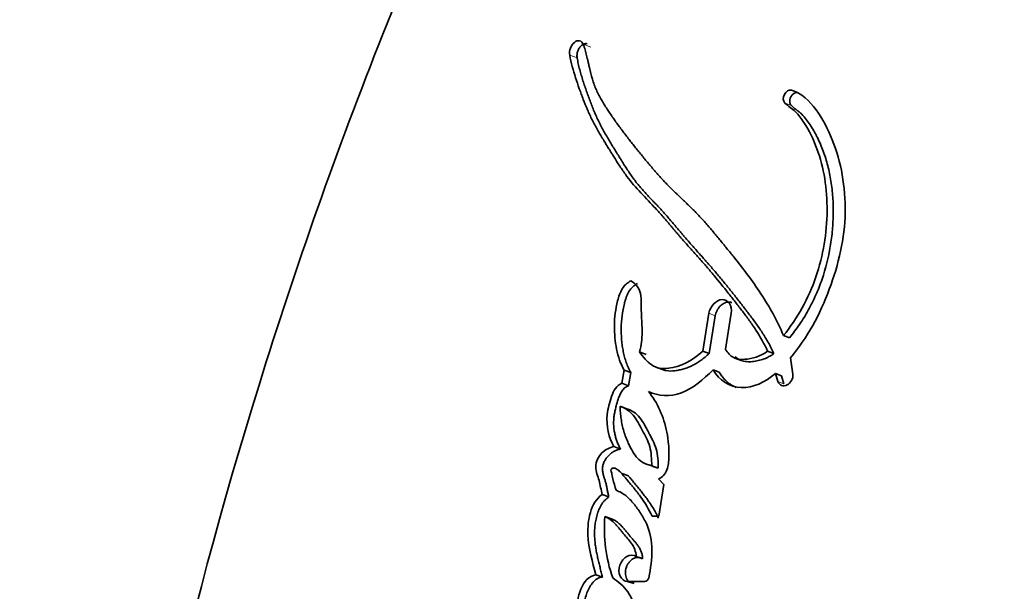
# Model space of a CAD drawing. Units: millimetres. Extents: x 0 to 1341, y 0 to 1145.
# Drawn here: x 581 to 599, y 344 to 355 of the extents above; entities that cross this region are included whole.
import ezdxf
from ezdxf import colors
from ezdxf.entities.mleader import LeaderData, LeaderLine
from ezdxf.math import Vec2, Vec3

# ---------------------------------------------------------------- set-up
doc = ezdxf.new("R2010")
doc.units = ezdxf.units.MM
doc.layers.add('DV3_Défaut', color=7, linetype='Continuous')
doc.layers.add('Défaut', color=7, linetype='Continuous')

# ---------------------------------------------------------------- blocks, each defined once
blk = doc.blocks.new('_DOT')
at = {"color": 0}
blk.add_line((0, 0), (-1, 0), dxfattribs=at)
at = {"color": 0, "const_width": 0.333}
blk.add_lwpolyline([(-0.1665, 0, 1), (0.1665, 0, 1)], format="xyb", close=True, dxfattribs=at)
blk = doc.blocks.new('SE2')
at = {"layer": 'DV3_Défaut', "color": 7, "linetype": 'Continuous', "lineweight": 18}
for p, q in [((591.329, 354.377), (591.194, 354.431)), ((591.08, 354.181), (590.944, 354.235)), ((595.127, 353.544), (595.009, 353.59)), ((595.009, 353.306), (594.891, 353.352)), ((593.614, 349.449), (593.497, 349.495)), ((594.872, 348.203), (594.761, 348.245))]:
    blk.add_line(p, q, dxfattribs=at)
at = {"layer": 'DV3_Défaut', "color": 7, "linetype": 'Continuous', "lineweight": 35}
for p, q in [((593.497, 349.495), (593.383, 348.802)), ((593.614, 349.449), (593.5, 348.758)), ((593.799, 348.837), (593.906, 349.495)), ((594.974, 349.043), (594.863, 349.086)), ((592.347, 348.741), (592.225, 348.787)), ((593.5, 348.758), (593.383, 348.802)), ((594.685, 348.756), (594.573, 348.799)), ((593.974, 348.671), (594.088, 348.627)), ((595.037, 348.378), (594.991, 348.677)), ((591.943, 348.454), (591.903, 348.211)), ((592.066, 348.408), (591.943, 348.454)), ((592.066, 348.408), (592.025, 348.165)), ((592.542, 348.502), (592.662, 348.457)), ((593.687, 348.414), (593.572, 348.458)), ((594.828, 348.35), (594.717, 348.392)), ((594.717, 348.392), (594.761, 348.245)), ((594.828, 348.35), (594.872, 348.203)), ((592.025, 348.165), (591.903, 348.211)), ((591.991, 347.744), (591.869, 347.789)), ((591.877, 347.003), (591.755, 347.048)), ((592.02, 346.512), (591.899, 346.555)), ((592.569, 346.653), (592.451, 346.696)), ((592.667, 346.355), (592.575, 346.459)), ((592.577, 345.775), (592.667, 346.355)), ((591.66, 346.125), (591.538, 346.169)), ((591.712, 345.723), (591.59, 345.766)), ((592.456, 345.775), (592.577, 345.775)), ((592.282, 344.99), (592.164, 345.031)), ((591.547, 344.653), (591.425, 344.694)), ((592.125, 344.534), (592.007, 344.574)), ((592.007, 344.574), (592.324, 344.574))]:
    blk.add_line(p, q, dxfattribs=at)
blk.add_arc((594.291, 345.539), 2.711, 175.1955, 199.4128, dxfattribs=at)
for points, knots in [([(598.895, 370.738), (597.272, 369.54), (595.768, 368.175), (592.909, 365.001), (591.605, 363.168), (589.963, 360.215), (589.481, 359.189), (588.549, 357.115), (588.103, 356.066), (586.827, 352.9), (586.06, 350.754), (584.009, 344.242), (582.975, 339.793), (581.574, 330.823), (581.205, 326.286), (581.175, 321.731)], [0, 0, 0, 0, 0.111436, 0.111436, 0.238374, 0.238374, 0.301843, 0.301843, 0.365311, 0.365311, 0.492249, 0.492249, 0.746125, 0.746125, 1, 1, 1, 1]), ([(591.194, 354.431), (591.167, 354.502), (591.092, 354.517), (590.967, 354.416), (590.93, 354.313), (590.944, 354.235)], [0, 0, 0, 0, 0.5, 0.5, 1, 1, 1, 1]), ([(591.265, 354.441), (591.264, 354.442), (591.255, 354.444), (591.238, 354.445), (591.214, 354.441), (591.189, 354.43), (591.165, 354.414), (591.143, 354.392), (591.123, 354.367), (591.106, 354.338), (591.093, 354.307), (591.083, 354.275), (591.078, 354.243), (591.076, 354.211), (591.079, 354.191), (591.08, 354.181)], [0, 0, 0, 0, 0.0136616, 0.0952619, 0.1774197, 0.2593322, 0.3415169, 0.4238806, 0.5060179, 0.5886168, 0.670744, 0.7533605, 0.8354035, 0.9179606, 1, 1, 1, 1]), ([(594.863, 349.086), (594.748, 349.371), (594.608, 349.611), (594.368, 349.976), (594.292, 350.084), (594.121, 350.315), (594.042, 350.415), (593.929, 350.557), (593.911, 350.579), (593.868, 350.633), (593.845, 350.661), (593.798, 350.719), (593.78, 350.741), (593.733, 350.798), (593.711, 350.825), (593.672, 350.873), (593.646, 350.904), (593.606, 350.952), (593.582, 350.982), (593.52, 351.056), (593.47, 351.114), (593.387, 351.208), (593.336, 351.264), (593.249, 351.355), (593.202, 351.402), (593.102, 351.499), (593.066, 351.533), (593.002, 351.594), (593.003, 351.593), (592.991, 351.604), (592.983, 351.612), (592.954, 351.64), (592.947, 351.646), (592.929, 351.664), (592.912, 351.68), (592.888, 351.703), (592.877, 351.713), (592.847, 351.743), (592.818, 351.771), (592.776, 351.814), (592.751, 351.838), (592.682, 351.911), (592.64, 351.956), (592.548, 352.058), (592.51, 352.102), (592.418, 352.208), (592.382, 352.251), (592.292, 352.36), (592.256, 352.404), (592.169, 352.512), (592.134, 352.556), (592.069, 352.64), (592.054, 352.66), (592.014, 352.711), (591.993, 352.738), (591.949, 352.796), (591.929, 352.822), (591.895, 352.867), (591.871, 352.899), (591.835, 352.947), (591.812, 352.979), (591.774, 353.032), (591.756, 353.057), (591.722, 353.106), (591.7, 353.138), (591.664, 353.192), (591.646, 353.218), (591.595, 353.296), (591.557, 353.359), (591.495, 353.467), (591.461, 353.533), (591.407, 353.654), (591.381, 353.721), (591.338, 353.865), (591.324, 353.925), (591.303, 354.017), (591.303, 354.016), (591.299, 354.034), (591.296, 354.046), (591.286, 354.092), (591.284, 354.102), (591.277, 354.13), (591.271, 354.156), (591.263, 354.192), (591.259, 354.209), (591.248, 354.253), (591.236, 354.298), (591.218, 354.36), (591.203, 354.404), (591.194, 354.431)], [0, 0, 0, 0, 0.125, 0.125, 0.1875, 0.1875, 0.25, 0.25, 0.265625, 0.265625, 0.28125, 0.28125, 0.296875, 0.296875, 0.3125, 0.3125, 0.328125, 0.328125, 0.34375, 0.34375, 0.375, 0.375, 0.40625, 0.40625, 0.4375, 0.4375, 0.46875, 0.46875, 0.472656, 0.472656, 0.476562, 0.476562, 0.484375, 0.484375, 0.492188, 0.492188, 0.5, 0.5, 0.515625, 0.515625, 0.53125, 0.53125, 0.5625, 0.5625, 0.59375, 0.59375, 0.625, 0.625, 0.65625, 0.65625, 0.6875, 0.6875, 0.703125, 0.703125, 0.71875, 0.71875, 0.734375, 0.734375, 0.75, 0.75, 0.765625, 0.765625, 0.78125, 0.78125, 0.796875, 0.796875, 0.8125, 0.8125, 0.84375, 0.84375, 0.875, 0.875, 0.90625, 0.90625, 0.9375, 0.9375, 0.941406, 0.941406, 0.945313, 0.945313, 0.953125, 0.953125, 0.960938, 0.960938, 0.96875, 0.96875, 0.984375, 0.984375, 1, 1, 1, 1]), ([(590.944, 354.235), (590.972, 354.082), (591.006, 353.959), (591.076, 353.745), (591.092, 353.697), (591.135, 353.577), (591.146, 353.547), (591.167, 353.491), (591.181, 353.451), (591.216, 353.361), (591.245, 353.289), (591.297, 353.168), (591.326, 353.105), (591.389, 352.98), (591.419, 352.924), (591.489, 352.801), (591.518, 352.752), (591.566, 352.672), (591.57, 352.665), (591.588, 352.636), (591.598, 352.62), (591.632, 352.564), (591.651, 352.533), (591.673, 352.498), (591.694, 352.464), (591.726, 352.411), (591.741, 352.387), (591.753, 352.369), (591.761, 352.356), (591.785, 352.316), (591.807, 352.281), (591.839, 352.232), (591.861, 352.198), (591.913, 352.12), (591.956, 352.058), (592.147, 351.801), (592.35, 351.605), (592.565, 351.369), (592.608, 351.321), (592.703, 351.212), (592.739, 351.169), (592.799, 351.099), (592.806, 351.091), (592.827, 351.065), (592.839, 351.051), (592.859, 351.028), (592.859, 351.028), (592.87, 351.015), (592.877, 351.007), (592.902, 350.977), (592.91, 350.968), (592.926, 350.949), (592.943, 350.93), (592.965, 350.904), (592.975, 350.893), (593.003, 350.86), (593.027, 350.832), (593.075, 350.778), (593.092, 350.759), (593.145, 350.699), (593.164, 350.678), (593.231, 350.602), (593.28, 350.548), (593.343, 350.477), (593.37, 350.446), (593.415, 350.394), (593.437, 350.369), (593.498, 350.299), (593.545, 350.243), (593.681, 350.08), (593.762, 349.978), (593.897, 349.808), (593.936, 349.758), (594.004, 349.671), (594.024, 349.645), (594.068, 349.588), (594.091, 349.558), (594.129, 349.509), (594.154, 349.475), (594.194, 349.423), (594.217, 349.391), (594.276, 349.309), (594.321, 349.245), (594.435, 349.07), (594.513, 348.932), (594.573, 348.799)], [0, 0, 0, 0, 0.0625, 0.0625, 0.09375, 0.09375, 0.109375, 0.109375, 0.125, 0.125, 0.15625, 0.15625, 0.1875, 0.1875, 0.21875, 0.21875, 0.25, 0.25, 0.257813, 0.257813, 0.265625, 0.265625, 0.28125, 0.28125, 0.296875, 0.296875, 0.304688, 0.304688, 0.3125, 0.3125, 0.328125, 0.328125, 0.34375, 0.34375, 0.375, 0.375, 0.5, 0.5, 0.53125, 0.53125, 0.5625, 0.5625, 0.570313, 0.570313, 0.578125, 0.578125, 0.582031, 0.582031, 0.585938, 0.585938, 0.59375, 0.59375, 0.601562, 0.601562, 0.609375, 0.609375, 0.625, 0.625, 0.640625, 0.640625, 0.65625, 0.65625, 0.6875, 0.6875, 0.703125, 0.703125, 0.71875, 0.71875, 0.75, 0.75, 0.8125, 0.8125, 0.84375, 0.84375, 0.859375, 0.859375, 0.875, 0.875, 0.890625, 0.890625, 0.90625, 0.90625, 0.9375, 0.9375, 1, 1, 1, 1]), ([(591.08, 354.181), (591.087, 354.145), (591.101, 354.072), (591.127, 353.967), (591.156, 353.864), (591.187, 353.763), (591.22, 353.664), (591.255, 353.565), (591.29, 353.467), (591.326, 353.369), (591.363, 353.272), (591.403, 353.176), (591.444, 353.082), (591.489, 352.991), (591.535, 352.9), (591.584, 352.812), (591.635, 352.724), (591.686, 352.637), (591.738, 352.551), (591.791, 352.465), (591.838, 352.388), (591.874, 352.331), (591.909, 352.273), (591.951, 352.207), (592.006, 352.122), (592.062, 352.039), (592.12, 351.957), (592.181, 351.878), (592.244, 351.802), (592.309, 351.728), (592.375, 351.655), (592.431, 351.596), (592.477, 351.548), (592.522, 351.501), (592.579, 351.441), (592.668, 351.344), (592.756, 351.244), (592.844, 351.142), (592.909, 351.066), (592.963, 351.001), (593.007, 350.95), (593.05, 350.899), (593.105, 350.835), (593.172, 350.758), (593.239, 350.682), (593.309, 350.603), (593.377, 350.527), (593.467, 350.425), (593.576, 350.301), (593.708, 350.143), (593.839, 349.983), (593.969, 349.82), (594.076, 349.683), (594.161, 349.572), (594.225, 349.489), (594.289, 349.405), (594.352, 349.32), (594.413, 349.233), (594.473, 349.144), (594.53, 349.052), (594.586, 348.957), (594.638, 348.858), (594.67, 348.79), (594.685, 348.756)], [0, 0, 0, 0, 0.01574, 0.031387, 0.046977, 0.062537, 0.078082, 0.093621, 0.109158, 0.124692, 0.140226, 0.155764, 0.171313, 0.186887, 0.202494, 0.218134, 0.233806, 0.24949, 0.265164, 0.280833, 0.296504, 0.30695, 0.312172, 0.327831, 0.343478, 0.359108, 0.374724, 0.390331, 0.405941, 0.421563, 0.4372, 0.452849, 0.460675, 0.468502, 0.484153, 0.499793, 0.531047, 0.546668, 0.562288, 0.577909, 0.585719, 0.59353, 0.609155, 0.624783, 0.640414, 0.656048, 0.673914, 0.687311, 0.718554, 0.74977, 0.780966, 0.812153, 0.843335, 0.858925, 0.874516, 0.890107, 0.905701, 0.921304, 0.936924, 0.952578, 0.968289, 0.984319, 1, 1, 1, 1]), ([(594.991, 348.677), (595.299, 349.043), (595.532, 349.474), (595.875, 350.396), (595.985, 350.873), (596.004, 351.818), (595.918, 352.273), (595.679, 352.877), (595.58, 353.068), (595.341, 353.39), (595.194, 353.541), (595.009, 353.59)], [0, 0, 0, 0, 0.25, 0.25, 0.5, 0.5, 0.75, 0.75, 0.875, 0.875, 1, 1, 1, 1]), ([(595.127, 353.544), (595.121, 353.545), (595.109, 353.547), (595.091, 353.545), (595.072, 353.54), (595.054, 353.531), (595.037, 353.519), (595.021, 353.503), (595.007, 353.485), (594.996, 353.466), (594.987, 353.444), (594.981, 353.422), (594.977, 353.4), (594.977, 353.378), (594.98, 353.356), (594.987, 353.337), (594.996, 353.32), (595.004, 353.311), (595.009, 353.306)], [0, 0, 0, 0, 0.0624, 0.124902, 0.187321, 0.249979, 0.312423, 0.375179, 0.437641, 0.500423, 0.562885, 0.625622, 0.688063, 0.750708, 0.813102, 0.87567, 0.937848, 1, 1, 1, 1]), ([(594.891, 353.352), (594.952, 353.295), (595.021, 353.253), (595.141, 353.135), (595.19, 353.071), (595.337, 352.846), (595.413, 352.685), (595.605, 352.169), (595.666, 351.779), (595.659, 350.968), (595.592, 350.556), (595.325, 349.775), (595.116, 349.399), (594.863, 349.086)], [0, 0, 0, 0, 0.0625, 0.0625, 0.125, 0.125, 0.25, 0.25, 0.5, 0.5, 0.75, 0.75, 1, 1, 1, 1]), ([(595.009, 353.306), (595.016, 353.299), (595.032, 353.285), (595.055, 353.266), (595.076, 353.25), (595.092, 353.238), (595.108, 353.225), (595.129, 353.21), (595.16, 353.183), (595.213, 353.135), (595.282, 353.056), (595.356, 352.952), (595.412, 352.858), (595.454, 352.78), (595.515, 352.66), (595.596, 352.472), (595.68, 352.204), (595.738, 351.922), (595.771, 351.63), (595.779, 351.33), (595.765, 351.027), (595.713, 350.621), (595.612, 350.217), (595.461, 349.83), (595.345, 349.596), (595.241, 349.418), (595.157, 349.289), (595.069, 349.163), (595.006, 349.083), (594.974, 349.043)], [0, 0, 0, 0, 0.00778, 0.015601, 0.02345, 0.027379, 0.031308, 0.039152, 0.046967, 0.062496, 0.093348, 0.124219, 0.155296, 0.170936, 0.186646, 0.249298, 0.311558, 0.37411, 0.436954, 0.499399, 0.561971, 0.624882, 0.749259, 0.811999, 0.874797, 0.906011, 0.937229, 0.968534, 1, 1, 1, 1]), ([(592.065, 350.089), (592.004, 350.056), (591.946, 350.007), (591.867, 349.878), (591.843, 349.8), (591.783, 349.57), (591.766, 349.426), (591.763, 349.114), (591.776, 348.974), (591.831, 348.701), (591.879, 348.566), (591.943, 348.454)], [0, 0, 0, 0, 0.125, 0.125, 0.25, 0.25, 0.5, 0.5, 0.75, 0.75, 1, 1, 1, 1]), ([(592.189, 350.042), (592.173, 350.033), (592.144, 350.016), (592.088, 349.971), (592.039, 349.913), (592.003, 349.844), (591.981, 349.789), (591.963, 349.733), (591.932, 349.62), (591.899, 349.449), (591.887, 349.26), (591.889, 349.112), (591.896, 349.003), (591.908, 348.896), (591.926, 348.791), (591.95, 348.688), (591.98, 348.589), (592.012, 348.51), (592.038, 348.458), (592.054, 348.429), (592.062, 348.415), (592.066, 348.408)], [0, 0, 0, 0, 0.032601, 0.062648, 0.125185, 0.156741, 0.188085, 0.219534, 0.25098, 0.375431, 0.500456, 0.5628, 0.624849, 0.686813, 0.748915, 0.811433, 0.87427, 0.937117, 0.968557, 0.984278, 1, 1, 1, 1]), ([(592.225, 348.787), (592.256, 348.914), (592.272, 349.021), (592.272, 349.21), (592.27, 349.258), (592.265, 349.342), (592.265, 349.347), (592.263, 349.392), (592.262, 349.402), (592.261, 349.425), (592.26, 349.446), (592.258, 349.476), (592.258, 349.49), (592.256, 349.553), (592.256, 349.631), (592.255, 349.731), (592.252, 349.803), (592.221, 349.963), (592.147, 350.045), (592.065, 350.089)], [0, 0, 0, 0, 0.25, 0.25, 0.375, 0.375, 0.40625, 0.40625, 0.4375, 0.4375, 0.46875, 0.46875, 0.5, 0.5, 0.625, 0.625, 0.75, 0.75, 1, 1, 1, 1]), ([(593.906, 349.495), (593.928, 349.632), (593.848, 349.749), (593.631, 349.745), (593.519, 349.629), (593.497, 349.495)], [0, 0, 0, 0, 0.5, 0.5, 1, 1, 1, 1]), ([(593.914, 349.692), (593.908, 349.695), (593.889, 349.7), (593.856, 349.704), (593.815, 349.698), (593.774, 349.683), (593.736, 349.659), (593.7, 349.627), (593.669, 349.589), (593.644, 349.546), (593.624, 349.499), (593.618, 349.466), (593.614, 349.449)], [0, 0, 0, 0, 0.051193, 0.156113, 0.261614, 0.366819, 0.472186, 0.577821, 0.683005, 0.78881, 0.893951, 1, 1, 1, 1]), ([(593.383, 348.802), (593.203, 348.627), (592.966, 348.511), (592.703, 348.479), (592.642, 348.479), (592.545, 348.497), (592.494, 348.517), (592.356, 348.611), (592.292, 348.692), (592.225, 348.787)], [0, 0, 0, 0, 0.5, 0.5, 0.625, 0.625, 0.75, 0.75, 1, 1, 1, 1]), ([(593.5, 348.758), (593.477, 348.736), (593.43, 348.692), (593.369, 348.643), (593.318, 348.608), (593.267, 348.575), (593.201, 348.539), (593.12, 348.504), (593.052, 348.48), (592.997, 348.465), (592.943, 348.451), (592.847, 348.434), (592.741, 348.434), (592.667, 348.454), (592.645, 348.462)], [0, 0, 0, 0, 0.0920172, 0.1831678, 0.2285992, 0.2740623, 0.3654507, 0.4577637, 0.5496728, 0.5955006, 0.6413134, 0.7331425, 0.916939, 1, 1, 1, 1]), ([(594.573, 348.799), (594.445, 348.706), (594.288, 348.659), (594.084, 348.647), (594.004, 348.654), (593.89, 348.711), (593.835, 348.775), (593.799, 348.837)], [0, 0, 0, 0, 0.5, 0.5, 0.75, 0.75, 1, 1, 1, 1]), ([(594.685, 348.756), (594.669, 348.744), (594.636, 348.721), (594.568, 348.682), (594.48, 348.645), (594.39, 348.623), (594.319, 348.612), (594.248, 348.605), (594.16, 348.606), (594.075, 348.628), (594.017, 348.665), (593.991, 348.69), (593.979, 348.702)], [0, 0, 0, 0, 0.072861, 0.143225, 0.285976, 0.429254, 0.500376, 0.571427, 0.71435, 0.857389, 0.929635, 1, 1, 1, 1]), ([(592.387, 348.059), (592.574, 347.979), (592.78, 347.955), (593.209, 348.122), (593.394, 348.276), (593.572, 348.458)], [0, 0, 0, 0, 0.5, 0.5, 1, 1, 1, 1]), ([(593.572, 348.458), (593.684, 348.262), (593.875, 348.141), (594.305, 348.125), (594.528, 348.227), (594.717, 348.392)], [0, 0, 0, 0, 0.5, 0.5, 1, 1, 1, 1]), ([(593.687, 348.414), (593.695, 348.402), (593.709, 348.378), (593.74, 348.333), (593.784, 348.281), (593.842, 348.226), (593.906, 348.18), (593.959, 348.151), (593.99, 348.137), (593.998, 348.134)], [0, 0, 0, 0, 0.09474, 0.188848, 0.376244, 0.564336, 0.753353, 0.940777, 1, 1, 1, 1]), ([(594.761, 348.245), (594.787, 348.172), (594.863, 348.147), (594.995, 348.213), (595.043, 348.297), (595.037, 348.378)], [0, 0, 0, 0, 0.5, 0.5, 1, 1, 1, 1]), ([(591.903, 348.211), (591.802, 348.171), (591.749, 348.082), (591.693, 347.908), (591.677, 347.854), (591.652, 347.754), (591.639, 347.692), (591.607, 347.428), (591.665, 347.206), (591.755, 347.048)], [0, 0, 0, 0, 0.25, 0.25, 0.375, 0.375, 0.5, 0.5, 1, 1, 1, 1]), ([(592.025, 348.165), (592.014, 348.16), (591.992, 348.151), (591.96, 348.132), (591.93, 348.107), (591.904, 348.075), (591.882, 348.039), (591.864, 348), (591.848, 347.961), (591.834, 347.921), (591.822, 347.88), (591.806, 347.827), (591.787, 347.759), (591.768, 347.677), (591.757, 347.608), (591.752, 347.553), (591.749, 347.499), (591.75, 347.431), (591.758, 347.353), (591.772, 347.276), (591.791, 347.203), (591.815, 347.133), (591.843, 347.066), (591.865, 347.024), (591.877, 347.003)], [0, 0, 0, 0, 0.031469, 0.06291, 0.094383, 0.125862, 0.157308, 0.188748, 0.220273, 0.251567, 0.282768, 0.313941, 0.376237, 0.438592, 0.501392, 0.532853, 0.564074, 0.626192, 0.688477, 0.751221, 0.813488, 0.875477, 0.937539, 1, 1, 1, 1]), ([(592.575, 346.459), (592.645, 346.485), (592.695, 346.537), (592.741, 346.666), (592.747, 346.696), (592.76, 346.785), (592.762, 346.815), (592.765, 346.901), (592.765, 346.932), (592.762, 347.016), (592.76, 347.051), (592.751, 347.164), (592.741, 347.239), (592.669, 347.599), (592.552, 347.86), (592.387, 348.059)], [0, 0, 0, 0, 0.125, 0.125, 0.1875, 0.1875, 0.25, 0.25, 0.3125, 0.3125, 0.375, 0.375, 0.5, 0.5, 1, 1, 1, 1]), ([(591.869, 347.789), (591.87, 347.75), (591.872, 347.671), (591.886, 347.555), (591.906, 347.441), (591.935, 347.329), (591.973, 347.219), (592.027, 347.09), (592.095, 346.958), (592.183, 346.829), (592.302, 346.74), (592.398, 346.711), (592.451, 346.696)], [0, 0, 0, 0, 0.080211, 0.16093, 0.242658, 0.325879, 0.41105, 0.498598, 0.637906, 0.749157, 0.864441, 1, 1, 1, 1]), ([(592.451, 346.696), (592.446, 346.818), (592.436, 347.064), (592.27, 347.347), (592.153, 347.59), (592.005, 347.73), (591.916, 347.769), (591.869, 347.789)], [0, 0, 0, 0, 0.248147, 0.499026, 0.749917, 0.866477, 1, 1, 1, 1]), ([(592.569, 346.653), (592.57, 346.772), (592.562, 346.902), (592.514, 347.057), (592.489, 347.116), (592.457, 347.183), (592.443, 347.211), (592.426, 347.244), (592.418, 347.259), (592.41, 347.274), (592.407, 347.28), (592.401, 347.292), (592.394, 347.304), (592.393, 347.307), (592.385, 347.321), (592.369, 347.351), (592.365, 347.358), (592.358, 347.37), (592.359, 347.369), (592.341, 347.403), (592.331, 347.421), (592.287, 347.498), (592.264, 347.536), (592.162, 347.665), (592.086, 347.709), (591.991, 347.744)], [0, 0, 0, 0, 0.25, 0.25, 0.375, 0.375, 0.4375, 0.4375, 0.46875, 0.46875, 0.484375, 0.484375, 0.5, 0.5, 0.53125, 0.53125, 0.546875, 0.546875, 0.5625, 0.5625, 0.625, 0.625, 0.75, 0.75, 1, 1, 1, 1]), ([(591.755, 347.048), (591.679, 347.034), (591.599, 346.996), (591.473, 346.869), (591.421, 346.775), (591.423, 346.585), (591.46, 346.513), (591.506, 346.342), (591.519, 346.256), (591.538, 346.169)], [0, 0, 0, 0, 0.25, 0.25, 0.5, 0.5, 0.75, 0.75, 1, 1, 1, 1]), ([(591.877, 347.003), (591.858, 346.999), (591.819, 346.991), (591.763, 346.967), (591.709, 346.933), (591.658, 346.89), (591.621, 346.846), (591.595, 346.806), (591.578, 346.774), (591.563, 346.741), (591.552, 346.706), (591.546, 346.671), (591.544, 346.636), (591.547, 346.602), (591.552, 346.569), (591.559, 346.537), (591.568, 346.506), (591.576, 346.481), (591.583, 346.461), (591.589, 346.44), (591.597, 346.415), (591.609, 346.373), (591.619, 346.331), (591.628, 346.288), (591.634, 346.255), (591.64, 346.222), (591.647, 346.19), (591.653, 346.157), (591.658, 346.136), (591.66, 346.125)], [0, 0, 0, 0, 0.062367, 0.124734, 0.187123, 0.249526, 0.311972, 0.343261, 0.374748, 0.406051, 0.437561, 0.468723, 0.499907, 0.531317, 0.562424, 0.593507, 0.624672, 0.655912, 0.671538, 0.687164, 0.718405, 0.749635, 0.812159, 0.843464, 0.874771, 0.906079, 0.937387, 0.968693, 1, 1, 1, 1]), ([(591.796, 346.248), (591.773, 346.317), (591.752, 346.389), (591.729, 346.489), (591.722, 346.532), (591.71, 346.579), (591.702, 346.599), (591.695, 346.629), (591.716, 346.646), (591.763, 346.661), (591.792, 346.646), (591.843, 346.611), (591.865, 346.592), (591.911, 346.543), (591.926, 346.524), (591.974, 346.466), (591.983, 346.456), (592.039, 346.387), (592.058, 346.364), (592.079, 346.339), (592.094, 346.32), (592.114, 346.296), (592.124, 346.284), (592.169, 346.228), (592.215, 346.168), (592.324, 346.019), (592.397, 345.894), (592.456, 345.775)], [0, 0, 0, 0, 0.125, 0.125, 0.1875, 0.1875, 0.21875, 0.21875, 0.25, 0.25, 0.3125, 0.3125, 0.375, 0.375, 0.4375, 0.4375, 0.5, 0.5, 0.5625, 0.5625, 0.59375, 0.59375, 0.625, 0.625, 0.75, 0.75, 1, 1, 1, 1]), ([(592.019, 346.512), (592.026, 346.504), (592.038, 346.491), (592.055, 346.471), (592.07, 346.452), (592.085, 346.434), (592.106, 346.409), (592.141, 346.366), (592.192, 346.304), (592.252, 346.23), (592.312, 346.154), (592.37, 346.077), (592.426, 345.996), (592.479, 345.913), (592.52, 345.839), (592.55, 345.779), (592.566, 345.749), (592.573, 345.733)], [0, 0, 0, 0, 0.033297, 0.058757, 0.08422, 0.109685, 0.13515, 0.186077, 0.287932, 0.389788, 0.491539, 0.593147, 0.694641, 0.796137, 0.897885, 0.948903, 1, 1, 1, 1]), ([(592.393, 344.642), (592.427, 344.814), (592.455, 344.984), (592.451, 345.32), (592.42, 345.479), (592.324, 345.697), (592.289, 345.757), (592.205, 345.886), (592.162, 345.945), (592.078, 346.05), (592.023, 346.109), (591.922, 346.188), (591.856, 346.223), (591.796, 346.248)], [0, 0, 0, 0, 0.25, 0.25, 0.5, 0.5, 0.625, 0.625, 0.75, 0.75, 0.875, 0.875, 1, 1, 1, 1]), ([(591.538, 346.169), (591.431, 346.092), (591.364, 345.977), (591.284, 345.699), (591.273, 345.572), (591.29, 345.168), (591.361, 344.938), (591.425, 344.694)], [0, 0, 0, 0, 0.25, 0.25, 0.5, 0.5, 1, 1, 1, 1]), ([(591.66, 346.125), (591.648, 346.116), (591.623, 346.097), (591.593, 346.07), (591.571, 346.046), (591.55, 346.02), (591.517, 345.971), (591.479, 345.893), (591.445, 345.795), (591.421, 345.695), (591.406, 345.594), (591.399, 345.494), (591.4, 345.394), (591.408, 345.297), (591.42, 345.201), (591.436, 345.108), (591.456, 345.015), (591.477, 344.924), (591.5, 344.834), (591.523, 344.743), (591.539, 344.683), (591.547, 344.653)], [0, 0, 0, 0, 0.031389, 0.062628, 0.078322, 0.094162, 0.125617, 0.188444, 0.251107, 0.313715, 0.376525, 0.438794, 0.501084, 0.563758, 0.626265, 0.688571, 0.750823, 0.813089, 0.875383, 0.937689, 1, 1, 1, 1]), ([(591.59, 345.766), (591.658, 345.745), (591.722, 345.688), (591.786, 345.622), (591.801, 345.605), (591.825, 345.578), (591.842, 345.558), (591.861, 345.535), (591.876, 345.516), (591.901, 345.485), (591.913, 345.471), (591.981, 345.388), (592.028, 345.341), (592.128, 345.2), (592.158, 345.128), (592.164, 345.031)], [0, 0, 0, 0, 0.25, 0.25, 0.3125, 0.3125, 0.375, 0.375, 0.4375, 0.4375, 0.5, 0.5, 0.75, 0.75, 1, 1, 1, 1]), ([(591.712, 345.723), (591.72, 345.72), (591.738, 345.714), (591.771, 345.697), (591.81, 345.67), (591.853, 345.633), (591.894, 345.593), (591.933, 345.55), (591.971, 345.505), (592.002, 345.466), (592.027, 345.435), (592.052, 345.404), (592.077, 345.374), (592.103, 345.344), (592.122, 345.322), (592.142, 345.299), (592.167, 345.269), (592.197, 345.229), (592.23, 345.178), (592.253, 345.131), (592.267, 345.09), (592.274, 345.058), (592.279, 345.024), (592.281, 345.002), (592.282, 344.99)], [0, 0, 0, 0, 0.030245, 0.062669, 0.124701, 0.18699, 0.249606, 0.312186, 0.374787, 0.437426, 0.468748, 0.500068, 0.562703, 0.594022, 0.625341, 0.656659, 0.687976, 0.750488, 0.812834, 0.875525, 0.906665, 0.937634, 0.968695, 1, 1, 1, 1]), ([(592.164, 345.031), (592.062, 345.103), (591.913, 345.015), (591.815, 344.735), (591.879, 344.574), (592.007, 344.574)], [0, 0, 0, 0, 0.5, 0.5, 1, 1, 1, 1]), ([(592.282, 344.99), (592.27, 344.997), (592.245, 345.012), (592.201, 345.018), (592.157, 345.013), (592.113, 344.996), (592.071, 344.968), (592.035, 344.93), (592.004, 344.885), (591.982, 344.834), (591.968, 344.78), (591.963, 344.726), (591.969, 344.674), (591.985, 344.626), (592.009, 344.588), (592.029, 344.569), (592.039, 344.561)], [0, 0, 0, 0, 0.071845, 0.143914, 0.215883, 0.287762, 0.35996, 0.432107, 0.504107, 0.576445, 0.648549, 0.72062, 0.79289, 0.864804, 0.936772, 1, 1, 1, 1]), ([(591.425, 344.694), (591.301, 344.682), (591.205, 344.567), (591.092, 344.295), (591.077, 344.16), (591.086, 343.938), (591.093, 343.881), (591.11, 343.773), (591.114, 343.746), (591.124, 343.691), (591.126, 343.682), (591.133, 343.638), (591.136, 343.625), (591.141, 343.596), (591.144, 343.581), (591.151, 343.541), (591.155, 343.519), (591.157, 343.508), (591.16, 343.492), (591.163, 343.474), (591.165, 343.465), (591.169, 343.441), (591.172, 343.426), (591.179, 343.386), (591.188, 343.343), (591.199, 343.284), (591.206, 343.248), (591.213, 343.215)], [0, 0, 0, 0, 0.25, 0.25, 0.5, 0.5, 0.625, 0.625, 0.6875, 0.6875, 0.71875, 0.71875, 0.75, 0.75, 0.78125, 0.78125, 0.8125, 0.8125, 0.828125, 0.828125, 0.84375, 0.84375, 0.875, 0.875, 0.9375, 0.9375, 1, 1, 1, 1]), ([(591.547, 344.653), (591.532, 344.651), (591.503, 344.647), (591.466, 344.634), (591.437, 344.617), (591.41, 344.597), (591.381, 344.569), (591.349, 344.53), (591.309, 344.472), (591.268, 344.391), (591.234, 344.288), (591.206, 344.147), (591.201, 344.005), (591.212, 343.869), (591.223, 343.785), (591.234, 343.719), (591.242, 343.669), (591.251, 343.62), (591.26, 343.571), (591.269, 343.521), (591.281, 343.455), (591.296, 343.373), (591.314, 343.274), (591.327, 343.209), (591.334, 343.176)], [0, 0, 0, 0, 0.031453, 0.062952, 0.08091, 0.098756, 0.12575, 0.157136, 0.188478, 0.251202, 0.313828, 0.376371, 0.501258, 0.563564, 0.625805, 0.656957, 0.68813, 0.719316, 0.750504, 0.781693, 0.812881, 0.875256, 0.937628, 1, 1, 1, 1]), ([(592.193, 343.127), (592.287, 343.266), (592.271, 343.425), (592.237, 343.72), (592.207, 343.869), (592.136, 344.135), (592.086, 344.273), (591.933, 344.489), (591.84, 344.569), (591.735, 344.638)], [0, 0, 0, 0, 0.25, 0.25, 0.5, 0.5, 0.75, 0.75, 1, 1, 1, 1])]:
    blk.add_open_spline(points, degree=3, knots=knots, dxfattribs=at)
for points in [[(595.009, 353.59), (594.904, 353.618), (594.809, 353.43), (594.891, 353.352)], [(592.408, 346.715), (592.459, 346.686), (592.515, 346.666), (592.569, 346.653)], [(592.324, 344.574), (592.355, 344.574), (592.385, 344.605), (592.393, 344.642)]]:
    blk.add_open_spline(points, degree=3, dxfattribs=at)

msp = doc.modelspace()

# ---------------------------------------------------------------- block references
at = {"layer": 'Défaut'}
msp.add_blockref('SE2', (0, 0), dxfattribs=at)

# ---------------------------------------------------------------- leaders
at = {"layer": 'Défaut', "color": 7, "linetype": 'Continuous', "lineweight": 18}
ml = msp.add_multileader_mtext('Standard', dxfattribs=at)
ml.set_content('{\\pxsm0.9;\\fSolid Edge ISO|b1||i0||c0|p34;\\W1.;10/03/2017\\P}', color=256)
ml.set_leader_properties()
ml.set_arrow_properties(name='DOT')
ml.build(insert=Vec2(0, 0))
ml.multileader.update_dxf_attribs({"leader_type": 0, "dogleg_length": 0, "arrow_head_size": 12})
ctx = ml.context
ctx.base_point, ctx.char_height, ctx.arrow_head_size, ctx.landing_gap_size = Vec3(1059.907, 1137.795), 12, 12, 4.2
notes = []
notes.append((ctx, [(0, (0, 0, 0), (0, 0), (1, 0), 1, [])]))
ctx.mtext.insert = Vec3(1061.907, 1143.915)
for ctx, leaders in notes:
    for number, flags, end, landing, length, lines in leaders:
        leader = LeaderData()
        leader.index, (leader.has_last_leader_line, leader.has_dogleg_vector, leader.attachment_direction) = number, flags
        leader.last_leader_point, leader.dogleg_vector, leader.dogleg_length = Vec3(end), Vec3(landing), length
        for number, points, colour, breaks in lines:
            line = LeaderLine()
            line.index, line.vertices, line.color, line.breaks = number, Vec3.list(points), colors.encode_raw_color(colour), breaks
            leader.lines.append(line)
        ctx.leaders.append(leader)

doc.saveas('drawing.dxf')
